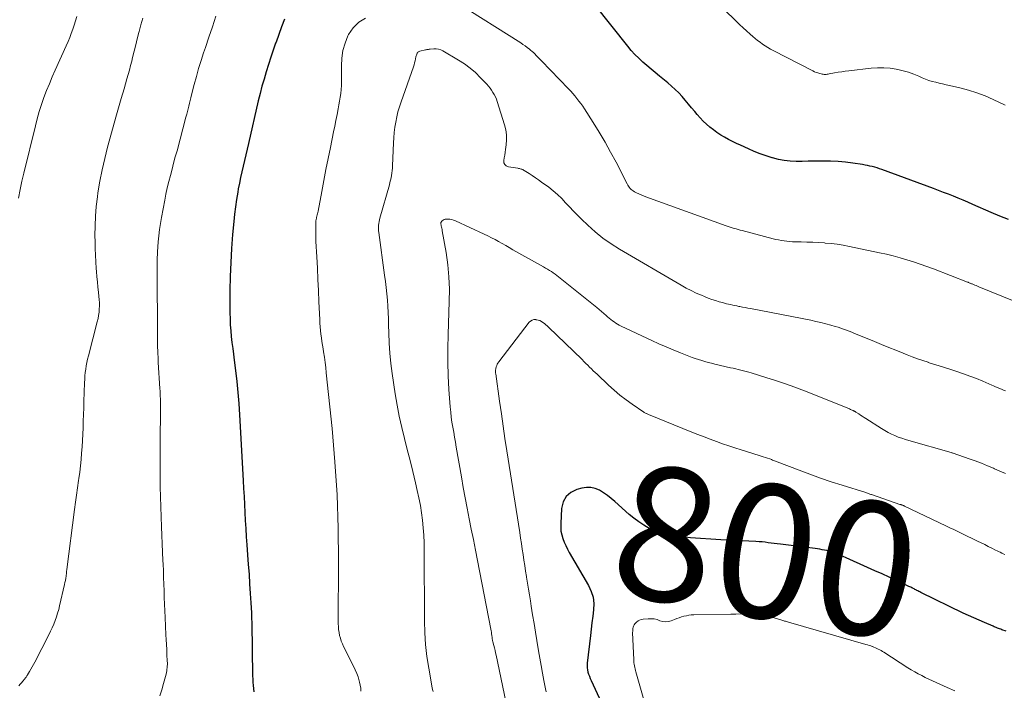
# Model space of a CAD drawing. Units: feet. Extents: x 2039998 to 2045007, y 564992 to 568880.
# Drawn here: x 2040518 to 2040665, y 565757 to 565858 of the extents above; entities that cross this region are included whole.
import ezdxf
from ezdxf.enums import TextEntityAlignment as Align

# ---------------------------------------------------------------- set-up
doc = ezdxf.new("R2010")
doc.units = ezdxf.units.FT
doc.header["$LTSCALE"] = 100
doc.header["$MEASUREMENT"] = 0
for name, color, linetype, lineweight in [('CONTOUR INDEX', 32, 'Continuous', 25), ('CONTOUR INDEX LABEL', 7, 'Continuous', 15), ('CONTOUR INTERMEDIATE', 40, 'Continuous', 15)]:
    doc.layers.add(name, color=color, linetype=linetype, lineweight=lineweight)
doc.styles.add('slant', font='romans.shx', dxfattribs={"oblique": 14.999978})

msp = doc.modelspace()

# ---------------------------------------------------------------- linework, layer by layer
at = {"layer": 'CONTOUR INDEX', "flags": 128}
for points, elevation in [([(2040665.61, 565827.91), (2040664.32, 565828.41), (2040663.03, 565828.95), (2040660.27, 565830.15), (2040659.54, 565830.47), (2040658.81, 565830.78), (2040658.08, 565831.08), (2040657.35, 565831.38), (2040656.62, 565831.67), (2040655.88, 565831.96), (2040655.14, 565832.24), (2040654.4, 565832.52), (2040646.64, 565835.37), (2040646.29, 565835.49), (2040645.94, 565835.61), (2040645.58, 565835.71), (2040645.22, 565835.81), (2040644.86, 565835.9), (2040644.5, 565835.98), (2040644.13, 565836.05), (2040643.77, 565836.11), (2040642.3, 565836.33), (2040641.19, 565836.46), (2040640.09, 565836.56), (2040638.98, 565836.61), (2040637.86, 565836.63), (2040637.43, 565836.62), (2040636.53, 565836.61), (2040635.63, 565836.61), (2040634.73, 565836.6), (2040633.83, 565836.6), (2040632.93, 565836.64), (2040632.04, 565836.73), (2040631.17, 565836.9), (2040630.3, 565837.12), (2040630.22, 565837.15), (2040629.32, 565837.44), (2040628.43, 565837.75), (2040627.55, 565838.1), (2040626.68, 565838.47), (2040625.5, 565839.01), (2040624.89, 565839.29), (2040624.29, 565839.59), (2040623.69, 565839.89), (2040623.1, 565840.21), (2040622.52, 565840.55), (2040621.96, 565840.91), (2040621.42, 565841.31), (2040620.89, 565841.72), (2040620.39, 565842.17), (2040619.91, 565842.63), (2040619.45, 565843.12), (2040619.01, 565843.62), (2040618.64, 565844.06), (2040618.17, 565844.63), (2040617.69, 565845.19), (2040617.21, 565845.76), (2040616.73, 565846.32), (2040616.23, 565846.86), (2040615.71, 565847.39), (2040615.17, 565847.88), (2040614.6, 565848.36), (2040613.36, 565849.37), (2040612.73, 565849.89), (2040612.1, 565850.41), (2040611.48, 565850.95), (2040610.86, 565851.48), (2040610.26, 565852.04), (2040609.69, 565852.62), (2040609.14, 565853.22), (2040608.61, 565853.85), (2040603.73, 565859.98)], 820), ([(2040557.2, 565857.88), (2040556.78, 565856.74), (2040556.37, 565855.61), (2040555.96, 565854.47), (2040555.9, 565854.33), (2040555.53, 565853.26), (2040555.16, 565852.19), (2040554.81, 565851.11), (2040554.48, 565850.03), (2040554.16, 565848.94), (2040553.85, 565847.85), (2040553.57, 565846.75), (2040553.3, 565845.65), (2040551.81, 565839.28), (2040551.61, 565838.43), (2040551.41, 565837.58), (2040551.21, 565836.73), (2040551.01, 565835.88), (2040550.82, 565835.03), (2040550.64, 565834.18), (2040550.47, 565833.33), (2040550.31, 565832.47), (2040550.23, 565831.99), (2040550.06, 565830.9), (2040549.9, 565829.8), (2040549.76, 565828.69), (2040549.65, 565827.59), (2040549.46, 565825.62), (2040549.3, 565823.53), (2040549.17, 565821.44), (2040549.1, 565819.34), (2040549.06, 565817.25), (2040549.05, 565813.89), (2040549.07, 565813), (2040549.1, 565812.12), (2040549.17, 565811.23), (2040549.26, 565810.35), (2040549.36, 565809.47), (2040549.47, 565808.58), (2040549.58, 565807.7), (2040549.69, 565806.82), (2040549.88, 565805.28), (2040550.08, 565803.62), (2040550.25, 565801.96), (2040550.38, 565800.3), (2040550.49, 565798.64), (2040551.03, 565788.78), (2040551.09, 565787.58), (2040551.16, 565786.38), (2040551.22, 565785.18), (2040551.28, 565783.97), (2040551.34, 565782.77), (2040551.41, 565781.57), (2040551.49, 565780.37), (2040551.58, 565779.17), (2040551.7, 565777.64), (2040551.8, 565776.19), (2040551.91, 565774.74), (2040552, 565773.29), (2040552.1, 565771.84), (2040552.19, 565770.46), (2040552.23, 565769.7), (2040552.26, 565768.94), (2040552.29, 565768.19), (2040552.31, 565767.43), (2040552.45, 565759.52), (2040552.47, 565759.04), (2040552.49, 565758.56), (2040552.53, 565758.08), (2040552.58, 565757.61), (2040552.59, 565757.58), (2040552.65, 565757.12)], 820), ([(2040665.24, 565766.2), (2040664.61, 565766.43), (2040664.45, 565766.5), (2040664.28, 565766.56), (2040664.11, 565766.62), (2040663.95, 565766.68), (2040663.78, 565766.74), (2040663.62, 565766.81), (2040663.45, 565766.88), (2040663.29, 565766.95), (2040662.01, 565767.49), (2040661.22, 565767.84), (2040660.42, 565768.19), (2040659.63, 565768.56), (2040658.84, 565768.93), (2040652.47, 565772.03), (2040652.32, 565772.1), (2040652.18, 565772.17), (2040652.03, 565772.25), (2040651.88, 565772.32), (2040651.83, 565772.35), (2040651.71, 565772.41), (2040651.59, 565772.47), (2040651.47, 565772.53), (2040651.34, 565772.6), (2040651.29, 565772.63), (2040651.14, 565772.7), (2040650.99, 565772.78), (2040650.84, 565772.85), (2040650.68, 565772.92), (2040648.84, 565773.78), (2040647.76, 565774.28), (2040646.68, 565774.78), (2040645.6, 565775.27), (2040644.52, 565775.76), (2040641.28, 565777.21), (2040640.87, 565777.39), (2040640.45, 565777.57), (2040640.04, 565777.74), (2040639.62, 565777.9), (2040639.46, 565777.97), (2040639.12, 565778.09), (2040638.77, 565778.2), (2040638.42, 565778.29), (2040638.07, 565778.36), (2040637.71, 565778.42), (2040637.36, 565778.48), (2040637, 565778.54), (2040636.64, 565778.58), (2040631.45, 565779.23), (2040631, 565779.29), (2040630.54, 565779.35), (2040630.08, 565779.41), (2040629.63, 565779.47), (2040629.17, 565779.53), (2040628.71, 565779.58), (2040628.26, 565779.61), (2040627.8, 565779.64), (2040622.55, 565779.89), (2040621.03, 565779.98), (2040619.51, 565780.09), (2040617.99, 565780.22), (2040616.47, 565780.38), (2040614.97, 565780.56), (2040614.22, 565780.69), (2040613.49, 565780.87), (2040612.78, 565781.14), (2040612.08, 565781.46), (2040611.82, 565781.61), (2040611.02, 565782.07), (2040610.26, 565782.57), (2040609.53, 565783.12), (2040608.83, 565783.71), (2040606.69, 565785.65), (2040606.14, 565786.11), (2040605.58, 565786.55), (2040604.99, 565786.95), (2040604.38, 565787.33), (2040603.74, 565787.59), (2040603.09, 565787.76), (2040602.43, 565787.76), (2040601.75, 565787.66), (2040600.98, 565787.44), (2040600.09, 565786.99), (2040599.38, 565786.39), (2040598.95, 565785.58), (2040598.7, 565784.61), (2040598.57, 565782.34), (2040598.57, 565781.77), (2040598.61, 565781.2), (2040598.73, 565780.65), (2040598.89, 565780.1), (2040599.09, 565779.56), (2040599.32, 565779.03), (2040599.58, 565778.51), (2040599.85, 565778.01), (2040602.75, 565773.05), (2040603.14, 565772.18), (2040603.42, 565771.29), (2040603.51, 565770.37), (2040603.49, 565769.42), (2040603.37, 565768.45), (2040603.25, 565767.48), (2040603.14, 565766.51), (2040603.03, 565765.54), (2040602.55, 565761.4), (2040602.53, 565761.06), (2040602.54, 565760.74), (2040602.58, 565760.41), (2040602.65, 565760.09), (2040602.75, 565759.77), (2040602.86, 565759.45), (2040602.98, 565759.14), (2040603.12, 565758.83), (2040605.85, 565752.99)], 800)]:
    msp.add_lwpolyline(points, dxfattribs=dict(at, elevation=elevation))
at = {"layer": 'CONTOUR INTERMEDIATE', "flags": 128}
for points, elevation in [([(2040665.11, 565845), (2040663.31, 565845.87), (2040662.1, 565846.41), (2040660.88, 565846.89), (2040659.62, 565847.28), (2040658.34, 565847.61), (2040656.79, 565847.96), (2040656.27, 565848.08), (2040655.75, 565848.2), (2040655.23, 565848.32), (2040654.71, 565848.45), (2040654.19, 565848.58), (2040653.69, 565848.74), (2040653.19, 565848.93), (2040652.7, 565849.13), (2040652.17, 565849.36), (2040651.41, 565849.67), (2040650.64, 565849.94), (2040649.85, 565850.16), (2040649.06, 565850.35), (2040648.8, 565850.4), (2040647.87, 565850.54), (2040646.93, 565850.62), (2040645.99, 565850.62), (2040645.05, 565850.56), (2040641.72, 565850.18), (2040641.18, 565850.11), (2040640.64, 565850.03), (2040640.1, 565849.94), (2040639.56, 565849.84), (2040638.78, 565849.69), (2040638.63, 565849.67), (2040638.48, 565849.65), (2040638.33, 565849.63), (2040638.18, 565849.63), (2040638.03, 565849.63), (2040637.88, 565849.64), (2040637.73, 565849.66), (2040637.58, 565849.69), (2040637.34, 565849.76), (2040637.08, 565849.84), (2040636.82, 565849.93), (2040636.56, 565850.03), (2040636.31, 565850.15), (2040630.4, 565853.19), (2040629.99, 565853.41), (2040629.58, 565853.65), (2040629.19, 565853.9), (2040628.8, 565854.16), (2040628.42, 565854.44), (2040628.05, 565854.73), (2040627.68, 565855.02), (2040627.32, 565855.33), (2040626.94, 565855.66), (2040626.4, 565856.14), (2040625.87, 565856.63), (2040625.34, 565857.13), (2040624.82, 565857.63), (2040621.24, 565861.14)], 824), ([(2040671.24, 565813.7), (2040661.15, 565817.82), (2040660.95, 565817.9), (2040660.76, 565817.98), (2040660.56, 565818.06), (2040660.37, 565818.14), (2040660.15, 565818.23), (2040660.07, 565818.27), (2040659.98, 565818.3), (2040659.89, 565818.34), (2040659.81, 565818.37), (2040659.72, 565818.41), (2040659.64, 565818.44), (2040659.55, 565818.48), (2040659.46, 565818.51), (2040654.39, 565820.48), (2040653.4, 565820.85), (2040652.4, 565821.21), (2040651.4, 565821.54), (2040650.39, 565821.86), (2040649.37, 565822.15), (2040648.35, 565822.43), (2040647.32, 565822.68), (2040646.29, 565822.91), (2040641.78, 565823.85), (2040640.88, 565824.02), (2040639.97, 565824.17), (2040639.06, 565824.28), (2040638.15, 565824.36), (2040638.04, 565824.37), (2040637.18, 565824.42), (2040636.31, 565824.47), (2040635.44, 565824.5), (2040634.58, 565824.52), (2040633.68, 565824.54), (2040633.26, 565824.55), (2040632.84, 565824.58), (2040632.43, 565824.62), (2040632.01, 565824.68), (2040631.6, 565824.75), (2040631.19, 565824.82), (2040630.78, 565824.91), (2040630.37, 565825.01), (2040625.74, 565826.22), (2040625.44, 565826.3), (2040625.14, 565826.38), (2040624.83, 565826.47), (2040624.53, 565826.56), (2040624.23, 565826.65), (2040623.93, 565826.74), (2040623.64, 565826.85), (2040623.34, 565826.95), (2040611.31, 565831.31), (2040610.96, 565831.45), (2040610.61, 565831.59), (2040610.26, 565831.74), (2040609.91, 565831.9), (2040609.6, 565832.06), (2040609.42, 565832.16), (2040609.26, 565832.27), (2040609.11, 565832.4), (2040608.97, 565832.55), (2040608.84, 565832.71), (2040608.72, 565832.88), (2040608.62, 565833.05), (2040608.52, 565833.23), (2040606.85, 565836.49), (2040606.05, 565838), (2040605.22, 565839.49), (2040604.35, 565840.95), (2040603.45, 565842.4), (2040602.13, 565844.46), (2040601.86, 565844.86), (2040601.58, 565845.25), (2040601.3, 565845.64), (2040601.01, 565846.02), (2040600.7, 565846.4), (2040600.39, 565846.77), (2040600.07, 565847.12), (2040599.74, 565847.48), (2040595.71, 565851.65), (2040595.51, 565851.86), (2040595.31, 565852.06), (2040595.11, 565852.27), (2040594.9, 565852.48), (2040594.7, 565852.69), (2040594.49, 565852.89), (2040594.28, 565853.08), (2040594.06, 565853.27), (2040593.89, 565853.41), (2040593.57, 565853.66), (2040593.25, 565853.9), (2040592.92, 565854.13), (2040592.59, 565854.35), (2040583.05, 565860.33)], 816), ([(2040526.12, 565858.28), (2040525.94, 565857.65), (2040525.74, 565857.01), (2040525.54, 565856.39), (2040525.31, 565855.76), (2040525.08, 565855.15), (2040524.83, 565854.54), (2040524.56, 565853.93), (2040522.9, 565850.27), (2040522.45, 565849.26), (2040522.02, 565848.24), (2040521.61, 565847.2), (2040521.21, 565846.16), (2040520.85, 565845.12), (2040520.51, 565844.06), (2040520.21, 565842.99), (2040519.93, 565841.92), (2040518.2, 565834.85), (2040517.91, 565833.61), (2040517.64, 565832.36), (2040517.38, 565831.11)], 832), ([(2040536.01, 565858.07), (2040535.73, 565857.06), (2040535.46, 565856.06), (2040535.43, 565855.91), (2040535.18, 565854.97), (2040534.95, 565854.04), (2040534.71, 565853.1), (2040534.48, 565852.16), (2040534.35, 565851.61), (2040534.18, 565850.94), (2040534.01, 565850.28), (2040533.83, 565849.62), (2040533.64, 565848.96), (2040533.2, 565847.45), (2040532.79, 565846.04), (2040532.39, 565844.62), (2040531.99, 565843.21), (2040531.59, 565841.79), (2040530.74, 565838.74), (2040530.31, 565837.04), (2040529.91, 565835.33), (2040529.59, 565833.61), (2040529.3, 565831.88), (2040529.22, 565831.3), (2040529.05, 565829.85), (2040528.92, 565828.39), (2040528.86, 565826.93), (2040528.85, 565825.47), (2040528.87, 565824.55), (2040528.89, 565823.54), (2040528.93, 565822.54), (2040528.98, 565821.54), (2040529.05, 565820.54), (2040529.08, 565820.11), (2040529.14, 565819.32), (2040529.21, 565818.54), (2040529.28, 565817.76), (2040529.37, 565816.98), (2040529.44, 565816.37), (2040529.48, 565815.9), (2040529.51, 565815.42), (2040529.51, 565814.94), (2040529.5, 565814.46), (2040529.46, 565813.99), (2040529.4, 565813.52), (2040529.31, 565813.05), (2040529.2, 565812.58), (2040527.87, 565807.44), (2040527.75, 565806.95), (2040527.64, 565806.45), (2040527.55, 565805.96), (2040527.47, 565805.46), (2040527.4, 565804.95), (2040527.35, 565804.45), (2040527.31, 565803.95), (2040527.29, 565803.44), (2040527.2, 565800.64), (2040527.17, 565799.66), (2040527.14, 565798.68), (2040527.1, 565797.7), (2040527.07, 565796.72), (2040527.07, 565796.67), (2040527.03, 565795.72), (2040526.98, 565794.77), (2040526.92, 565793.81), (2040526.85, 565792.86), (2040526.77, 565791.91), (2040526.67, 565790.97), (2040526.56, 565790.02), (2040526.43, 565789.07), (2040526.38, 565788.78), (2040526.23, 565787.7), (2040526.07, 565786.61), (2040525.93, 565785.52), (2040525.78, 565784.43), (2040524.63, 565775.46), (2040524.62, 565775.4), (2040524.62, 565775.33), (2040524.61, 565775.27), (2040524.6, 565775.2), (2040524.6, 565775.14), (2040524.59, 565775.07), (2040524.58, 565775.01), (2040524.58, 565774.94), (2040524.52, 565774.44), (2040524.47, 565774.13), (2040524.42, 565773.82), (2040524.36, 565773.51), (2040524.3, 565773.2), (2040523.56, 565770.02), (2040523.42, 565769.46), (2040523.26, 565768.9), (2040523.08, 565768.35), (2040522.89, 565767.8), (2040522.68, 565767.26), (2040522.46, 565766.72), (2040522.21, 565766.2), (2040521.96, 565765.67), (2040519.84, 565761.59), (2040519.65, 565761.23), (2040519.46, 565760.88), (2040519.26, 565760.53), (2040519.07, 565760.19), (2040518.76, 565759.67), (2040518.71, 565759.58), (2040518.66, 565759.5), (2040518.6, 565759.41), (2040518.55, 565759.33), (2040518.48, 565759.25), (2040518.42, 565759.17), (2040518.36, 565759.09), (2040518.29, 565759.02), (2040518.03, 565758.71), (2040517.83, 565758.49), (2040517.64, 565758.26), (2040517.44, 565758.03)], 828), ([(2040546.92, 565858.35), (2040546.42, 565856.78), (2040545.91, 565855.21), (2040545.38, 565853.65), (2040545.12, 565852.86), (2040544.73, 565851.69), (2040544.37, 565850.51), (2040544.03, 565849.32), (2040543.71, 565848.12), (2040543.31, 565846.56), (2040543.2, 565846.14), (2040543.1, 565845.73), (2040543, 565845.31), (2040542.89, 565844.89), (2040542.79, 565844.48), (2040542.69, 565844.06), (2040542.58, 565843.65), (2040542.47, 565843.24), (2040541.13, 565838.2), (2040540.88, 565837.27), (2040540.63, 565836.35), (2040540.39, 565835.43), (2040540.14, 565834.5), (2040539.9, 565833.58), (2040539.68, 565832.65), (2040539.48, 565831.71), (2040539.29, 565830.78), (2040538.8, 565828.19), (2040538.64, 565827.28), (2040538.51, 565826.37), (2040538.4, 565825.45), (2040538.32, 565824.53), (2040538.21, 565823.05), (2040538.2, 565822.87), (2040538.19, 565822.69), (2040538.19, 565822.51), (2040538.18, 565822.33), (2040538.18, 565822.14), (2040538.18, 565821.96), (2040538.18, 565821.78), (2040538.18, 565821.6), (2040538.21, 565809.15), (2040538.21, 565809.12), (2040538.21, 565809.1), (2040538.21, 565809.08), (2040538.21, 565809.06), (2040538.21, 565808.97), (2040538.21, 565808.95), (2040538.21, 565808.92), (2040538.21, 565808.9), (2040538.21, 565808.88), (2040538.25, 565808.11), (2040538.27, 565807.71), (2040538.29, 565807.3), (2040538.31, 565806.89), (2040538.33, 565806.49), (2040538.57, 565802.56), (2040538.59, 565802.17), (2040538.61, 565801.78), (2040538.63, 565801.4), (2040538.64, 565801.01), (2040538.65, 565800.62), (2040538.65, 565800.23), (2040538.65, 565799.84), (2040538.65, 565799.45), (2040538.61, 565794.51), (2040538.61, 565793.97), (2040538.61, 565793.44), (2040538.61, 565792.9), (2040538.61, 565792.37), (2040538.61, 565792.13), (2040538.61, 565791.72), (2040538.61, 565791.3), (2040538.61, 565790.88), (2040538.61, 565790.46), (2040538.61, 565790.22), (2040538.6, 565789.92), (2040538.6, 565789.63), (2040538.6, 565789.33), (2040538.6, 565789.03), (2040538.6, 565788.74), (2040538.6, 565788.44), (2040538.6, 565788.14), (2040538.61, 565787.85), (2040538.83, 565781.85), (2040538.88, 565780.58), (2040538.93, 565779.32), (2040538.98, 565778.05), (2040539.03, 565776.78), (2040539.05, 565776.24), (2040539.09, 565775.25), (2040539.13, 565774.25), (2040539.16, 565773.25), (2040539.19, 565772.25), (2040539.22, 565771.25), (2040539.25, 565770.25), (2040539.29, 565769.25), (2040539.34, 565768.25), (2040539.47, 565765.68), (2040539.51, 565764.94), (2040539.55, 565764.2), (2040539.59, 565763.45), (2040539.63, 565762.71), (2040539.68, 565761.7), (2040539.69, 565761.46), (2040539.69, 565761.22), (2040539.68, 565760.98), (2040539.66, 565760.74), (2040539.63, 565760.5), (2040539.59, 565760.26), (2040539.54, 565760.03), (2040539.49, 565759.79), (2040539.11, 565758.38), (2040538.85, 565757.44), (2040538.57, 565756.51)], 824), ([(2040569.34, 565858.05), (2040568.33, 565857.45), (2040567.51, 565856.6), (2040566.82, 565855.59), (2040566.72, 565855.4), (2040566.28, 565854.32), (2040565.95, 565853.21), (2040565.79, 565852.07), (2040565.74, 565850.9), (2040565.77, 565849.7), (2040565.78, 565849.11), (2040565.77, 565848.53), (2040565.74, 565847.95), (2040565.7, 565847.37), (2040565.64, 565846.79), (2040565.56, 565846.21), (2040565.47, 565845.63), (2040565.37, 565845.06), (2040565.26, 565844.47), (2040565.1, 565843.6), (2040564.93, 565842.73), (2040564.75, 565841.87), (2040564.58, 565841), (2040564.09, 565838.67), (2040563.76, 565837.02), (2040563.43, 565835.37), (2040563.11, 565833.72), (2040562.79, 565832.07), (2040562.25, 565829.12), (2040562.21, 565828.94), (2040562.17, 565828.76), (2040562.13, 565828.58), (2040562.08, 565828.4), (2040562.03, 565828.19), (2040562.01, 565828.11), (2040561.99, 565828.04), (2040561.98, 565827.96), (2040561.96, 565827.89), (2040561.94, 565827.82), (2040561.93, 565827.74), (2040561.93, 565827.67), (2040561.92, 565827.59), (2040561.89, 565826.7), (2040561.89, 565826.17), (2040561.89, 565825.65), (2040561.9, 565825.13), (2040561.92, 565824.61), (2040562.05, 565822.28), (2040562.14, 565820.6), (2040562.23, 565818.92), (2040562.31, 565817.24), (2040562.38, 565815.55), (2040562.49, 565812.91), (2040562.52, 565812.36), (2040562.56, 565811.81), (2040562.61, 565811.25), (2040562.67, 565810.7), (2040562.74, 565810.15), (2040562.82, 565809.61), (2040562.9, 565809.06), (2040562.99, 565808.51), (2040563.06, 565808.04), (2040563.19, 565807.26), (2040563.3, 565806.48), (2040563.4, 565805.7), (2040563.48, 565804.91), (2040564.34, 565796.57), (2040564.77, 565791.6), (2040565.09, 565786.64), (2040565.26, 565781.66), (2040565.32, 565776.68), (2040565.28, 565767.33), (2040565.3, 565766.89), (2040565.33, 565766.44), (2040565.39, 565766), (2040565.48, 565765.57), (2040565.59, 565765.14), (2040565.72, 565764.71), (2040565.89, 565764.3), (2040566.07, 565763.9), (2040567.56, 565760.95), (2040567.81, 565760.42), (2040568.03, 565759.89), (2040568.23, 565759.35), (2040568.4, 565758.79), (2040568.46, 565758.58), (2040568.57, 565758.13), (2040568.64, 565757.67), (2040568.65, 565757.21)], 816), ([(2040665.17, 565802.21), (2040664.87, 565802.33), (2040664.57, 565802.45), (2040664.27, 565802.57), (2040663.98, 565802.7), (2040663.68, 565802.83), (2040663.38, 565802.96), (2040663.09, 565803.09), (2040661.77, 565803.66), (2040660.81, 565804.06), (2040659.84, 565804.44), (2040658.87, 565804.79), (2040657.88, 565805.12), (2040656.83, 565805.45), (2040656.02, 565805.7), (2040655.21, 565805.96), (2040654.4, 565806.22), (2040653.59, 565806.48), (2040653.56, 565806.5), (2040652.77, 565806.76), (2040651.99, 565807.03), (2040651.21, 565807.32), (2040650.44, 565807.62), (2040649.83, 565807.86), (2040648.75, 565808.29), (2040647.68, 565808.72), (2040646.61, 565809.16), (2040645.54, 565809.59), (2040642.94, 565810.66), (2040642.53, 565810.83), (2040642.13, 565810.99), (2040641.73, 565811.15), (2040641.33, 565811.31), (2040640.92, 565811.46), (2040640.51, 565811.6), (2040640.1, 565811.74), (2040639.68, 565811.86), (2040639.03, 565812.06), (2040638.28, 565812.26), (2040637.53, 565812.45), (2040636.78, 565812.63), (2040636.02, 565812.79), (2040626.98, 565814.56), (2040626.58, 565814.63), (2040626.19, 565814.71), (2040625.8, 565814.78), (2040625.41, 565814.85), (2040625.25, 565814.88), (2040624.94, 565814.94), (2040624.63, 565815), (2040624.32, 565815.07), (2040624.01, 565815.13), (2040623.7, 565815.2), (2040623.39, 565815.27), (2040623.08, 565815.35), (2040622.78, 565815.43), (2040622.28, 565815.57), (2040621.73, 565815.74), (2040621.19, 565815.92), (2040620.65, 565816.11), (2040620.12, 565816.33), (2040619.63, 565816.53), (2040618.86, 565816.87), (2040618.1, 565817.23), (2040617.35, 565817.62), (2040616.62, 565818.03), (2040607.38, 565823.44), (2040606.12, 565824.25), (2040604.9, 565825.1), (2040603.74, 565826.05), (2040602.63, 565827.05), (2040601.7, 565827.94), (2040601.09, 565828.54), (2040600.48, 565829.15), (2040599.89, 565829.78), (2040599.31, 565830.41), (2040598.72, 565831.03), (2040598.1, 565831.62), (2040597.45, 565832.18), (2040596.77, 565832.71), (2040595.71, 565833.49), (2040595.25, 565833.82), (2040594.79, 565834.14), (2040594.32, 565834.46), (2040593.84, 565834.76), (2040593.11, 565835.24), (2040593, 565835.3), (2040592.88, 565835.36), (2040592.76, 565835.41), (2040592.64, 565835.45), (2040592.52, 565835.48), (2040592.39, 565835.51), (2040592.27, 565835.54), (2040592.14, 565835.56), (2040590.74, 565835.77), (2040590.43, 565835.91), (2040590.19, 565836.11), (2040590.08, 565836.39), (2040590.05, 565836.73), (2040590.12, 565837.14), (2040590.19, 565837.55), (2040590.25, 565837.97), (2040590.31, 565838.38), (2040590.41, 565839.08), (2040590.46, 565839.83), (2040590.45, 565840.59), (2040590.34, 565841.33), (2040590.16, 565842.07), (2040589.08, 565845.55), (2040588.95, 565845.91), (2040588.8, 565846.26), (2040588.63, 565846.6), (2040588.43, 565846.94), (2040588.21, 565847.25), (2040587.99, 565847.56), (2040587.74, 565847.86), (2040587.49, 565848.15), (2040586.57, 565849.14), (2040585.81, 565849.89), (2040585.02, 565850.58), (2040584.17, 565851.2), (2040583.28, 565851.77), (2040580.93, 565853.14), (2040580.61, 565853.29), (2040580.28, 565853.4), (2040579.93, 565853.44), (2040579.58, 565853.45), (2040579.03, 565853.41), (2040578.94, 565853.4), (2040578.86, 565853.39), (2040578.77, 565853.38), (2040578.69, 565853.37), (2040578.6, 565853.36), (2040578.52, 565853.35), (2040578.43, 565853.33), (2040578.35, 565853.31), (2040577.5, 565853.11), (2040577.37, 565853.06), (2040577.25, 565853), (2040577.16, 565852.9), (2040577.08, 565852.79), (2040577.02, 565852.66), (2040576.97, 565852.53), (2040576.93, 565852.39), (2040576.89, 565852.25), (2040576.83, 565851.94), (2040576.77, 565851.64), (2040576.7, 565851.34), (2040576.62, 565851.05), (2040576.52, 565850.76), (2040574.67, 565845.51), (2040574.43, 565844.77), (2040574.21, 565844.02), (2040574.03, 565843.25), (2040573.87, 565842.49), (2040573.75, 565841.71), (2040573.65, 565840.93), (2040573.58, 565840.15), (2040573.53, 565839.37), (2040573.4, 565835.94), (2040573.37, 565835.57), (2040573.34, 565835.21), (2040573.3, 565834.85), (2040573.24, 565834.48), (2040573.17, 565834.12), (2040573.1, 565833.77), (2040573.01, 565833.41), (2040572.92, 565833.06), (2040571.5, 565828.11), (2040571.43, 565827.84), (2040571.38, 565827.57), (2040571.33, 565827.3), (2040571.3, 565827.03), (2040571.28, 565826.76), (2040571.28, 565826.49), (2040571.3, 565826.21), (2040571.32, 565825.94), (2040572.21, 565819.55), (2040572.33, 565818.62), (2040572.44, 565817.69), (2040572.54, 565816.75), (2040572.62, 565815.82), (2040572.7, 565814.89), (2040572.75, 565813.95), (2040572.79, 565813.01), (2040572.81, 565812.07), (2040572.83, 565810.9), (2040572.88, 565809.37), (2040572.98, 565807.85), (2040573.13, 565806.34), (2040573.33, 565804.83), (2040573.8, 565801.77), (2040574.08, 565800.09), (2040574.4, 565798.41), (2040574.77, 565796.74), (2040575.17, 565795.08), (2040575.6, 565793.43), (2040576.02, 565791.77), (2040576.42, 565790.11), (2040576.82, 565788.45), (2040577.1, 565787.27), (2040577.34, 565786.17), (2040577.56, 565785.06), (2040577.73, 565783.95), (2040577.88, 565782.83), (2040578, 565781.71), (2040578.08, 565780.58), (2040578.13, 565779.46), (2040578.15, 565778.33), (2040578.17, 565767.76), (2040578.22, 565765.98), (2040578.34, 565764.2), (2040578.54, 565762.44), (2040578.81, 565760.68), (2040579.35, 565757.73), (2040579.4, 565757.45), (2040579.46, 565757.18)], 812), ([(2040665.15, 565789.84), (2040664.33, 565790.2), (2040663.51, 565790.55), (2040663.35, 565790.62), (2040662.45, 565791), (2040661.54, 565791.36), (2040660.63, 565791.71), (2040659.71, 565792.04), (2040657.32, 565792.87), (2040657.25, 565792.9), (2040657.18, 565792.92), (2040657.11, 565792.94), (2040657.04, 565792.96), (2040650.7, 565794.77), (2040650.17, 565794.93), (2040649.64, 565795.11), (2040649.11, 565795.3), (2040648.59, 565795.52), (2040648.08, 565795.75), (2040647.58, 565796), (2040647.09, 565796.27), (2040646.61, 565796.56), (2040644.25, 565798.06), (2040643.99, 565798.23), (2040643.72, 565798.4), (2040643.46, 565798.58), (2040643.19, 565798.75), (2040642.77, 565799.04), (2040642.72, 565799.07), (2040642.67, 565799.1), (2040642.62, 565799.13), (2040642.56, 565799.16), (2040642.51, 565799.19), (2040642.46, 565799.21), (2040642.41, 565799.24), (2040642.35, 565799.26), (2040642.2, 565799.33), (2040642.07, 565799.39), (2040641.94, 565799.44), (2040641.81, 565799.5), (2040641.68, 565799.55), (2040635.07, 565802.2), (2040633.64, 565802.75), (2040632.2, 565803.28), (2040630.74, 565803.77), (2040629.27, 565804.24), (2040627.09, 565804.9), (2040626.71, 565805.02), (2040626.33, 565805.12), (2040625.94, 565805.23), (2040625.55, 565805.32), (2040625.16, 565805.41), (2040624.78, 565805.51), (2040624.39, 565805.6), (2040624, 565805.69), (2040621.65, 565806.23), (2040621.16, 565806.35), (2040620.66, 565806.48), (2040620.17, 565806.61), (2040619.68, 565806.75), (2040619.19, 565806.9), (2040618.71, 565807.06), (2040618.23, 565807.23), (2040617.75, 565807.41), (2040616.51, 565807.9), (2040615.43, 565808.35), (2040614.35, 565808.8), (2040613.27, 565809.28), (2040612.21, 565809.77), (2040607.6, 565811.93), (2040607.33, 565812.07), (2040607.07, 565812.21), (2040606.81, 565812.37), (2040606.55, 565812.54), (2040606.31, 565812.72), (2040606.07, 565812.91), (2040605.83, 565813.1), (2040605.6, 565813.3), (2040605.37, 565813.51), (2040605.03, 565813.81), (2040604.68, 565814.11), (2040604.33, 565814.4), (2040603.97, 565814.69), (2040598.25, 565819.3), (2040597.99, 565819.51), (2040597.72, 565819.71), (2040597.44, 565819.9), (2040597.17, 565820.09), (2040596.89, 565820.27), (2040596.6, 565820.45), (2040596.31, 565820.62), (2040596.02, 565820.78), (2040591.4, 565823.37), (2040590.87, 565823.67), (2040590.34, 565823.97), (2040589.81, 565824.27), (2040589.28, 565824.58), (2040588.74, 565824.87), (2040588.2, 565825.16), (2040587.66, 565825.43), (2040587.11, 565825.7), (2040582.82, 565827.69), (2040582.54, 565827.8), (2040582.26, 565827.88), (2040581.97, 565827.92), (2040581.67, 565827.94), (2040581.42, 565827.94), (2040581.26, 565827.92), (2040581.11, 565827.87), (2040580.97, 565827.79), (2040580.85, 565827.68), (2040580.62, 565827.42), (2040580.61, 565827.32), (2040580.7, 565826.95), (2040580.74, 565826.76), (2040580.78, 565826.58), (2040580.81, 565826.39), (2040580.84, 565826.2)], 808), ([(2040580.84, 565826.2), (2040581.41, 565822.94), (2040581.67, 565821.11), (2040581.84, 565819.28), (2040581.91, 565817.45), (2040581.89, 565815.6), (2040581.7, 565810.64), (2040581.65, 565808.58), (2040581.66, 565806.51), (2040581.73, 565804.45), (2040581.84, 565802.4), (2040582.04, 565799.8), (2040582.1, 565799.04), (2040582.19, 565798.28), (2040582.29, 565797.53), (2040582.41, 565796.77), (2040582.55, 565796.02), (2040582.68, 565795.27), (2040582.81, 565794.52), (2040582.94, 565793.77), (2040583.71, 565789.32), (2040583.99, 565787.75), (2040584.28, 565786.18), (2040584.57, 565784.62), (2040584.88, 565783.05), (2040585.19, 565781.49), (2040585.5, 565779.93), (2040585.8, 565778.36), (2040586.11, 565776.8), (2040588.1, 565766.51), (2040588.15, 565766.27), (2040588.19, 565766.04), (2040588.22, 565765.8), (2040588.25, 565765.56), (2040588.29, 565765.25), (2040588.3, 565765.17), (2040588.32, 565765.09), (2040588.33, 565765), (2040588.35, 565764.92), (2040588.36, 565764.84), (2040588.38, 565764.75), (2040588.4, 565764.67), (2040588.42, 565764.59), (2040588.57, 565764.05), (2040588.66, 565763.7), (2040588.75, 565763.34), (2040588.83, 565762.99), (2040588.91, 565762.63), (2040590.63, 565754.48)], 808), ([(2040665.06, 565777.7), (2040664.83, 565777.81), (2040664.59, 565777.92), (2040664.36, 565778.03), (2040664.13, 565778.14), (2040663.9, 565778.26), (2040663.67, 565778.37), (2040663.09, 565778.66), (2040662.56, 565778.92), (2040662.04, 565779.18), (2040661.52, 565779.43), (2040660.99, 565779.69), (2040658.64, 565780.84), (2040658.04, 565781.13), (2040657.44, 565781.42), (2040656.83, 565781.71), (2040656.23, 565781.99), (2040650.05, 565784.95), (2040650, 565784.98), (2040649.94, 565785), (2040649.88, 565785.03), (2040649.82, 565785.05), (2040649.76, 565785.07), (2040649.7, 565785.1), (2040649.64, 565785.12), (2040649.59, 565785.14), (2040649.53, 565785.16), (2040649.47, 565785.17), (2040649.42, 565785.19), (2040649.36, 565785.21), (2040645.24, 565786.63), (2040645.12, 565786.67), (2040644.99, 565786.71), (2040644.87, 565786.76), (2040644.75, 565786.8), (2040644.61, 565786.84), (2040644.48, 565786.89), (2040644.35, 565786.93), (2040644.23, 565786.97), (2040640.69, 565788.09), (2040639.08, 565788.61), (2040637.47, 565789.16), (2040635.87, 565789.73), (2040634.27, 565790.32), (2040631, 565791.57), (2040630.86, 565791.63), (2040630.72, 565791.68), (2040630.58, 565791.74), (2040630.43, 565791.8), (2040630.29, 565791.85), (2040630.15, 565791.91), (2040630.01, 565791.96), (2040629.87, 565792.01), (2040629.53, 565792.12), (2040629.22, 565792.23), (2040628.9, 565792.33), (2040628.59, 565792.43), (2040628.27, 565792.53), (2040625.59, 565793.36), (2040624.65, 565793.66), (2040623.72, 565793.97), (2040622.79, 565794.29), (2040621.87, 565794.62), (2040620.95, 565794.97), (2040620.03, 565795.32), (2040619.11, 565795.68), (2040618.2, 565796.04), (2040611.69, 565798.69), (2040611.61, 565798.72), (2040611.52, 565798.76), (2040611.43, 565798.8), (2040611.34, 565798.84), (2040611.26, 565798.88), (2040611.17, 565798.93), (2040611.09, 565798.98), (2040611.01, 565799.03), (2040609.28, 565800.22), (2040608.35, 565800.89), (2040607.44, 565801.58), (2040606.57, 565802.32), (2040605.72, 565803.08), (2040604.01, 565804.7), (2040603.72, 565804.97), (2040603.44, 565805.24), (2040603.16, 565805.51), (2040602.89, 565805.79), (2040602.61, 565806.07), (2040602.33, 565806.34), (2040602.05, 565806.62), (2040601.77, 565806.89), (2040596.76, 565811.76), (2040596.55, 565811.95), (2040596.35, 565812.13), (2040596.13, 565812.31), (2040595.91, 565812.47), (2040595.68, 565812.62), (2040595.44, 565812.74), (2040595.19, 565812.83), (2040594.92, 565812.88), (2040594.85, 565812.89), (2040594.56, 565812.89), (2040594.3, 565812.83), (2040594.07, 565812.68), (2040593.85, 565812.49), (2040589.3, 565806.57), (2040589.18, 565806.39), (2040589.07, 565806.21), (2040588.99, 565806.01), (2040588.92, 565805.81), (2040588.86, 565805.59), (2040588.84, 565805.49), (2040588.82, 565805.39), (2040588.81, 565805.29), (2040588.81, 565805.19), (2040588.81, 565805.09), (2040588.82, 565804.99), (2040588.83, 565804.89), (2040588.84, 565804.79), (2040589.42, 565800.65), (2040589.69, 565798.79), (2040589.96, 565796.93), (2040590.23, 565795.08), (2040590.52, 565793.22), (2040592.43, 565780.99), (2040592.56, 565780.16), (2040592.69, 565779.34), (2040592.81, 565778.51), (2040592.94, 565777.69), (2040593.07, 565776.87), (2040593.19, 565776.04), (2040593.32, 565775.22), (2040593.45, 565774.39), (2040593.47, 565774.28), (2040593.61, 565773.4), (2040593.75, 565772.52), (2040593.89, 565771.64), (2040594.03, 565770.76), (2040594.16, 565769.95), (2040594.37, 565768.66), (2040594.58, 565767.37), (2040594.79, 565766.08), (2040595, 565764.8), (2040595.24, 565763.28), (2040595.43, 565762.16), (2040595.63, 565761.05), (2040595.83, 565759.94), (2040596.05, 565758.83), (2040596.3, 565757.59), (2040596.41, 565757.1)], 804), ([(2040657.59, 565757.28), (2040656.44, 565757.79), (2040654.76, 565758.53), (2040654.22, 565758.77), (2040653.68, 565759.02), (2040653.15, 565759.28), (2040652.61, 565759.55), (2040652.09, 565759.83), (2040651.57, 565760.11), (2040651.06, 565760.42), (2040650.55, 565760.73), (2040646.94, 565763.06), (2040646.74, 565763.19), (2040646.53, 565763.31), (2040646.33, 565763.42), (2040646.12, 565763.54), (2040645.91, 565763.64), (2040645.69, 565763.74), (2040645.47, 565763.83), (2040645.25, 565763.91), (2040645.22, 565763.92), (2040644.99, 565764), (2040644.75, 565764.08), (2040644.51, 565764.15), (2040644.27, 565764.22), (2040632.65, 565767.56), (2040632.51, 565767.6), (2040632.37, 565767.65), (2040632.23, 565767.69), (2040632.09, 565767.73), (2040631.95, 565767.78), (2040631.8, 565767.82), (2040631.66, 565767.86), (2040631.52, 565767.91), (2040629.04, 565768.68), (2040628.95, 565768.71), (2040628.86, 565768.73), (2040628.77, 565768.75), (2040628.68, 565768.76), (2040628.59, 565768.77), (2040628.5, 565768.78), (2040628.41, 565768.79), (2040628.32, 565768.79), (2040627.01, 565768.8), (2040626.26, 565768.8), (2040625.52, 565768.79), (2040624.77, 565768.78), (2040624.02, 565768.77), (2040618.5, 565768.66), (2040618.12, 565768.64), (2040617.75, 565768.6), (2040617.38, 565768.53), (2040617.02, 565768.45), (2040616.65, 565768.34), (2040616.3, 565768.22), (2040615.94, 565768.09), (2040615.59, 565767.95), (2040615.13, 565767.76), (2040614.7, 565767.64), (2040614.28, 565767.59), (2040613.85, 565767.65), (2040613.43, 565767.78), (2040613, 565767.94), (2040612.56, 565768.04), (2040612.11, 565768.08), (2040611.66, 565768.08), (2040610.91, 565768.01), (2040610.63, 565767.96), (2040610.38, 565767.87), (2040610.15, 565767.74), (2040609.93, 565767.57), (2040609.81, 565767.45), (2040609.68, 565767.3), (2040609.57, 565767.15), (2040609.49, 565766.97), (2040609.42, 565766.79), (2040609.38, 565766.59), (2040609.36, 565766.4), (2040609.35, 565766.2), (2040609.34, 565766.01), (2040609.51, 565761.94), (2040609.52, 565761.71), (2040609.54, 565761.48), (2040609.57, 565761.25), (2040609.61, 565761.02), (2040609.66, 565760.79), (2040609.71, 565760.56), (2040609.76, 565760.34), (2040609.82, 565760.11), (2040612.27, 565751.55)], 796)]:
    msp.add_lwpolyline(points, dxfattribs=dict(at, elevation=elevation))

# ---------------------------------------------------------------- texts
at = {"layer": 'CONTOUR INDEX LABEL', "style": 'slant', "oblique": 15}
msp.add_text('800', height=20, rotation=350.4268, dxfattribs=at).set_placement((2040629.36, 565778.18, 800), align=Align.MIDDLE_CENTER)

doc.saveas('drawing.dxf')
